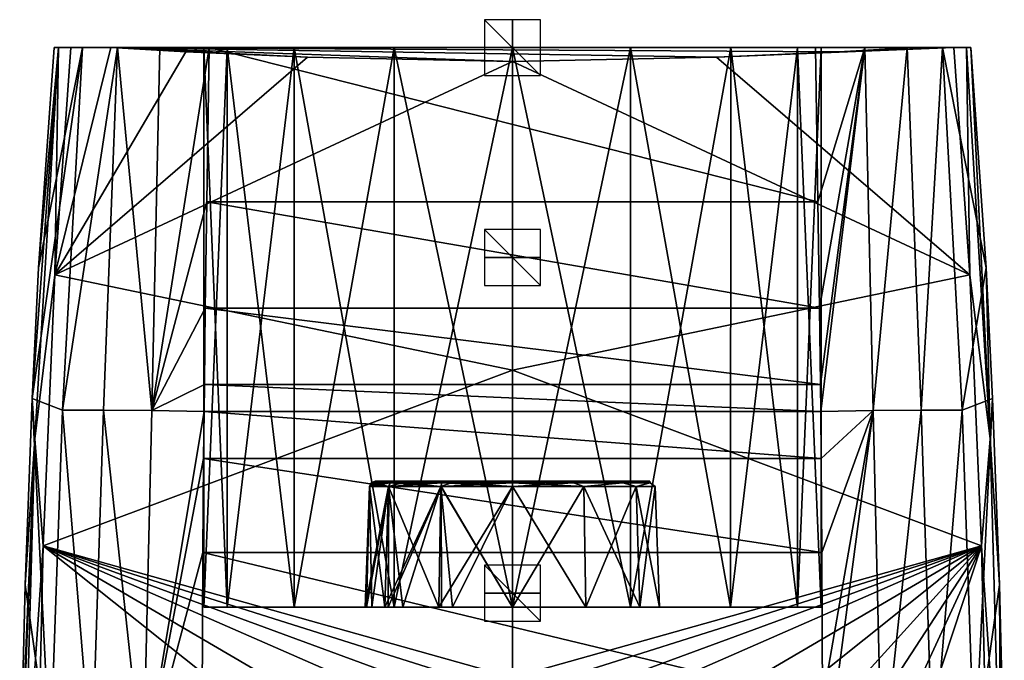
# Model space of a CAD drawing. Units: millimetres. Extents: x -177 to 177, y -600 to 10.
# Drawn here: x -176 to 176, y -219 to 10 of the extents above; entities that cross this region are included whole.
import ezdxf

# ---------------------------------------------------------------- set-up
doc = ezdxf.new("R2010")
doc.units = ezdxf.units.MM
doc.header["$LTSCALE"] = 81.481481
for name, color, linetype in [('1', 7, 'CONTINUOUS'), ('12', 7, 'CONTINUOUS'), ('13', 7, 'CONTINUOUS'), ('14', 7, 'CONTINUOUS'), ('20', 7, 'CONTINUOUS'), ('23', 7, 'CONTINUOUS'), ('24', 7, 'CONTINUOUS'), ('27', 7, 'CONTINUOUS'), ('28', 7, 'CONTINUOUS'), ('29', 7, 'CONTINUOUS'), ('30', 7, 'CONTINUOUS'), ('31', 7, 'CONTINUOUS'), ('32', 7, 'CONTINUOUS'), ('33', 7, 'CONTINUOUS'), ('34', 7, 'CONTINUOUS'), ('35', 7, 'CONTINUOUS'), ('36', 7, 'CONTINUOUS'), ('37', 7, 'CONTINUOUS'), ('38', 7, 'CONTINUOUS'), ('39', 7, 'CONTINUOUS'), ('4', 7, 'CONTINUOUS'), ('40', 7, 'CONTINUOUS'), ('41', 7, 'CONTINUOUS'), ('42', 7, 'CONTINUOUS'), ('43', 7, 'CONTINUOUS'), ('44', 7, 'CONTINUOUS'), ('45', 7, 'CONTINUOUS'), ('46', 7, 'CONTINUOUS'), ('5', 7, 'CONTINUOUS')]:
    doc.layers.add(name, color=color, linetype=linetype)

msp = doc.modelspace()

# ---------------------------------------------------------------- linework, layer by layer
at = {"layer": '1', "color": 7, "linetype": 'Continuous'}
for points in [[(116.6, -1.47, 400), (72.9, -3.37, 400), (157.77, 0, 400), (116.6, -1.47, 400)], [(157.77, 0, 400), (72.9, -3.37, 400), (163.48, -81.17, 400), (157.77, 0, 400)], [(143.47, 0, 400), (116.6, -1.47, 400), (157.77, 0, 400), (143.47, 0, 400)], [(72.9, -3.37, 400), (0, -5, 400), (163.48, -81.17, 400), (72.9, -3.37, 400)], [(0, -5, 400), (0, -115.36, 400), (163.48, -81.17, 400), (0, -5, 400)], [(163.48, -81.17, 400), (0, -115.36, 400), (167.65, -178.09, 400), (163.48, -81.17, 400)], [(0, -115.36, 400), (0, -225.13, 400), (167.65, -178.09, 400), (0, -115.36, 400)], [(167.65, -178.09, 400), (0, -225.13, 400), (16.82, -225.81, 400), (167.65, -178.09, 400)], [(32.71, -227.76, 400), (167.65, -178.09, 400), (16.82, -225.81, 400), (32.71, -227.76, 400)], [(47.39, -230.81, 400), (167.65, -178.09, 400), (32.71, -227.76, 400), (47.39, -230.81, 400)], [(66.94, -237.1, 400), (167.65, -178.09, 400), (47.39, -230.81, 400), (66.94, -237.1, 400)], [(83.76, -245.1, 400), (167.65, -178.09, 400), (66.94, -237.1, 400), (83.76, -245.1, 400)], [(98.25, -254.61, 400), (167.65, -178.09, 400), (83.76, -245.1, 400), (98.25, -254.61, 400)], [(110.74, -265.57, 400), (167.65, -178.09, 400), (98.25, -254.61, 400), (110.74, -265.57, 400)], [(121.51, -278.09, 400), (167.65, -178.09, 400), (110.74, -265.57, 400), (121.51, -278.09, 400)], [(130.28, -291.65, 400), (167.65, -178.09, 400), (121.51, -278.09, 400), (130.28, -291.65, 400)], [(170.34, -293.87, 400), (167.65, -178.09, 400), (130.28, -291.65, 400), (170.34, -293.87, 400)]]:
    msp.add_3dface(points, dxfattribs=at)
at = {"layer": '12', "linetype": 'Continuous'}
for points in [[(116.6, -1.47, 400), (143.47, 0, 400), (-143.47, 0, 400), (116.6, -1.47, 400)], [(72.9, -3.37, 400), (116.6, -1.47, 400), (-143.47, 0, 400), (72.9, -3.37, 400)], [(0, -5, 400), (72.9, -3.37, 400), (-143.47, 0, 400), (0, -5, 400)], [(-73.27, -3.35, 400), (0, -5, 400), (-143.47, 0, 400), (-73.27, -3.35, 400)], [(-116.71, -1.47, 400), (-73.27, -3.35, 400), (-143.47, 0, 400), (-116.71, -1.47, 400)]]:
    msp.add_3dface(points, dxfattribs=at)
at = {"layer": '13', "linetype": 'Continuous'}
for points in [[(-163.77, 0, 393.47), (-162.22, 0, 398.04), (163.77, 0, 393.47), (-163.77, 0, 393.47)], [(-153.67, 0, 294.5), (-163.77, 0, 393.47), (0, 0, 300.3), (-153.67, 0, 294.5)], [(153.67, 0, 294.5), (-163.77, 0, 393.47), (163.77, 0, 393.47), (153.67, 0, 294.5)], [(-163.77, 0, 393.47), (153.67, 0, 294.5), (0, 0, 300.3), (-163.77, 0, 393.47)], [(-162.22, 0, 398.04), (-157.77, 0, 400), (162.22, 0, 398.04), (-162.22, 0, 398.04)], [(163.77, 0, 393.47), (-162.22, 0, 398.04), (162.22, 0, 398.04), (163.77, 0, 393.47)], [(-157.77, 0, 400), (-143.47, 0, 400), (162.22, 0, 398.04), (-157.77, 0, 400)], [(-141.07, 0, 195.98), (-153.67, 0, 294.5), (-101.9, 0, 232.21), (-141.07, 0, 195.98)], [(-153.67, 0, 294.5), (0, 0, 300.3), (-42.21, 0, 291.9), (-153.67, 0, 294.5)], [(-101.9, 0, 232.21), (-153.67, 0, 294.5), (-78, 0, 268), (-101.9, 0, 232.21)], [(-78, 0, 268), (-153.67, 0, 294.5), (-42.21, 0, 291.9), (-78, 0, 268)], [(-143.47, 0, 400), (143.47, 0, 400), (162.22, 0, 398.04), (-143.47, 0, 400)], [(-125.97, 0, 97.83), (-141.07, 0, 195.98), (-78, 0, 112), (-125.97, 0, 97.83)], [(-78, 0, 112), (-141.07, 0, 195.98), (-101.9, 0, 147.79), (-78, 0, 112)], [(-101.9, 0, 147.79), (-141.07, 0, 195.98), (-110.3, 0, 190), (-101.9, 0, 147.79)], [(-110.3, 0, 190), (-141.07, 0, 195.98), (-101.9, 0, 232.21), (-110.3, 0, 190)], [(-108.3, 0), (-125.97, 0, 97.83), (108.3, 0), (-108.3, 0)], [(108.3, 0), (-125.97, 0, 97.83), (0, 0, 79.7), (108.3, 0)], [(0, 0, 79.7), (-125.97, 0, 97.83), (-42.21, 0, 88.1), (0, 0, 79.7)], [(-42.21, 0, 88.1), (-125.97, 0, 97.83), (-78, 0, 112), (-42.21, 0, 88.1)], [(42.21, 0, 88.1), (108.3, 0), (0, 0, 79.7), (42.21, 0, 88.1)], [(0, 0, 300.3), (153.67, 0, 294.5), (42.21, 0, 291.9), (0, 0, 300.3)], [(125.97, 0, 97.83), (108.3, 0), (42.21, 0, 88.1), (125.97, 0, 97.83)], [(78, 0, 112), (125.97, 0, 97.83), (42.21, 0, 88.1), (78, 0, 112)], [(42.21, 0, 291.9), (153.67, 0, 294.5), (78, 0, 268), (42.21, 0, 291.9)], [(101.9, 0, 147.79), (125.97, 0, 97.83), (78, 0, 112), (101.9, 0, 147.79)], [(153.67, 0, 294.5), (141.07, 0, 195.98), (78, 0, 268), (153.67, 0, 294.5)], [(78, 0, 268), (141.07, 0, 195.98), (101.9, 0, 232.21), (78, 0, 268)], [(110.3, 0, 190), (125.97, 0, 97.83), (101.9, 0, 147.79), (110.3, 0, 190)], [(101.9, 0, 232.21), (141.07, 0, 195.98), (110.3, 0, 190), (101.9, 0, 232.21)], [(141.07, 0, 195.98), (125.97, 0, 97.83), (110.3, 0, 190), (141.07, 0, 195.98)], [(162.22, 0, 398.04), (143.47, 0, 400), (157.77, 0, 400), (162.22, 0, 398.04)]]:
    msp.add_3dface(points, dxfattribs=at)
at = {"layer": '14', "linetype": 'Continuous'}
for points in [[(-109.2, -55.11, 0), (-108.3, 0), (109.2, -55.11, 0), (-109.2, -55.11, 0)], [(-108.3, 0), (108.3, 0), (109.2, -55.11, 0), (-108.3, 0)], [(-109.74, -93.09, 0), (-109.2, -55.11, 0), (109.74, -93.09, 0), (-109.74, -93.09, 0)], [(109.74, -93.09, 0), (-109.2, -55.11, 0), (109.2, -55.11, 0), (109.74, -93.09, 0)], [(-110.08, -120.41, 0), (-109.74, -93.09, 0), (110.08, -120.41, 0), (-110.08, -120.41, 0)], [(110.08, -120.41, 0), (-109.74, -93.09, 0), (109.74, -93.09, 0), (110.08, -120.41, 0)], [(-110.18, -130.08, 0), (-110.08, -120.41, 0), (110.18, -130.08, 0), (-110.18, -130.08, 0)], [(110.18, -130.08, 0), (-110.08, -120.41, 0), (110.08, -120.41, 0), (110.18, -130.08, 0)], [(-110.35, -146.92, 0), (-110.18, -130.08, 0), (110.35, -146.92, 0), (-110.35, -146.92, 0)], [(110.35, -146.92, 0), (-110.18, -130.08, 0), (110.18, -130.08, 0), (110.35, -146.92, 0)], [(-110.62, -180.49, 0), (-110.35, -146.92, 0), (110.62, -180.49, 0), (-110.62, -180.49, 0)], [(110.62, -180.49, 0), (-110.35, -146.92, 0), (110.35, -146.92, 0), (110.62, -180.49, 0)], [(-110.84, -233.75, 0), (-110.62, -180.49, 0), (110.84, -233.75, 0), (-110.84, -233.75, 0)], [(110.84, -233.75, 0), (-110.62, -180.49, 0), (110.62, -180.49, 0), (110.84, -233.75, 0)]]:
    msp.add_3dface(points, dxfattribs=at)
at = {"layer": '20', "linetype": 'Continuous'}
for points in [[(-116.71, -1.47, 400), (-143.47, 0, 400), (-163.48, -81.17, 400), (-116.71, -1.47, 400)], [(-143.47, 0, 400), (-157.77, 0, 400), (-163.48, -81.17, 400), (-143.47, 0, 400)], [(-73.27, -3.35, 400), (-116.71, -1.47, 400), (-163.48, -81.17, 400), (-73.27, -3.35, 400)], [(0, -5, 400), (-73.27, -3.35, 400), (-163.48, -81.17, 400), (0, -5, 400)], [(0, -115.36, 400), (0, -5, 400), (-163.48, -81.17, 400), (0, -115.36, 400)], [(-167.65, -178.09, 400), (0, -115.36, 400), (-163.48, -81.17, 400), (-167.65, -178.09, 400)], [(0, -225.13, 400), (0, -115.36, 400), (-167.65, -178.09, 400), (0, -225.13, 400)], [(-170.34, -293.87, 400), (-83.76, -245.1, 400), (-167.65, -178.09, 400), (-170.34, -293.87, 400)], [(-16.82, -225.81, 400), (0, -225.13, 400), (-167.65, -178.09, 400), (-16.82, -225.81, 400)], [(-32.71, -227.76, 400), (-16.82, -225.81, 400), (-167.65, -178.09, 400), (-32.71, -227.76, 400)], [(-47.39, -230.81, 400), (-32.71, -227.76, 400), (-167.65, -178.09, 400), (-47.39, -230.81, 400)], [(-66.94, -237.1, 400), (-47.39, -230.81, 400), (-167.65, -178.09, 400), (-66.94, -237.1, 400)], [(-83.76, -245.1, 400), (-66.94, -237.1, 400), (-167.65, -178.09, 400), (-83.76, -245.1, 400)]]:
    msp.add_3dface(points, dxfattribs=at)
at = {"layer": '23', "linetype": 'Continuous'}
for points in [[(-169.32, -78.66, 393.45), (-153.67, 0, 294.5), (-171.62, -125.46, 393.46), (-169.32, -78.66, 393.45)], [(-171.62, -125.46, 393.46), (-153.67, 0, 294.5), (-160.73, -129.61, 294.57), (-171.62, -125.46, 393.46)], [(-163.77, 0, 393.47), (-153.67, 0, 294.5), (-169.32, -78.66, 393.45), (-163.77, 0, 393.47)], [(-153.67, 0, 294.5), (-141.07, 0, 195.98), (-160.73, -129.61, 294.57), (-153.67, 0, 294.5)], [(-160.73, -129.61, 294.57), (-141.07, 0, 195.98), (-146.08, -129.6, 196.05), (-160.73, -129.61, 294.57)], [(-146.08, -129.6, 196.05), (-141.07, 0, 195.98), (-128.88, -129.7, 97.88), (-146.08, -129.6, 196.05)], [(-141.07, 0, 195.98), (-125.97, 0, 97.83), (-128.88, -129.7, 97.88), (-141.07, 0, 195.98)], [(-125.97, 0, 97.83), (-108.3, 0), (-128.88, -129.7, 97.88), (-125.97, 0, 97.83)], [(-108.3, 0), (-109.2, -55.11, 0), (-128.88, -129.7, 97.88), (-108.3, 0)], [(-109.2, -55.11, 0), (-109.74, -93.09, 0), (-128.88, -129.7, 97.88), (-109.2, -55.11, 0)], [(-109.74, -93.09, 0), (-110.08, -120.41, 0), (-128.88, -129.7, 97.88), (-109.74, -93.09, 0)], [(-110.08, -120.41, 0), (-110.18, -130.08, 0), (-128.88, -129.7, 97.88), (-110.08, -120.41, 0)], [(-174.07, -192.01, 393.49), (-171.62, -125.46, 393.46), (-165.15, -255.5, 294.74), (-174.07, -192.01, 393.49)], [(-171.62, -125.46, 393.46), (-160.73, -129.61, 294.57), (-165.15, -255.5, 294.74), (-171.62, -125.46, 393.46)], [(-165.15, -255.5, 294.74), (-160.73, -129.61, 294.57), (-150.29, -257.44, 196.23), (-165.15, -255.5, 294.74)], [(-160.73, -129.61, 294.57), (-146.08, -129.6, 196.05), (-150.29, -257.44, 196.23), (-160.73, -129.61, 294.57)], [(-150.29, -257.44, 196.23), (-146.08, -129.6, 196.05), (-131.97, -260.87, 97.97), (-150.29, -257.44, 196.23)], [(-146.08, -129.6, 196.05), (-128.88, -129.7, 97.88), (-131.97, -260.87, 97.97), (-146.08, -129.6, 196.05)], [(-128.88, -129.7, 97.88), (-110.18, -130.08, 0), (-131.97, -260.87, 97.97), (-128.88, -129.7, 97.88)], [(-110.18, -130.08, 0), (-110.35, -146.92, 0), (-131.97, -260.87, 97.97), (-110.18, -130.08, 0)], [(-110.35, -146.92, 0), (-110.62, -180.49, 0), (-131.97, -260.87, 97.97), (-110.35, -146.92, 0)], [(-110.62, -180.49, 0), (-110.84, -233.75, 0), (-131.97, -260.87, 97.97), (-110.62, -180.49, 0)], [(-175.78, -260.52, 393.51), (-174.07, -192.01, 393.49), (-165.15, -255.5, 294.74), (-175.78, -260.52, 393.51)]]:
    msp.add_3dface(points, dxfattribs=at)
at = {"layer": '24', "linetype": 'Continuous'}
for points in [[(-162.22, 0, 398.04), (-169.32, -78.66, 393.45), (-171.62, -125.46, 393.46), (-162.22, 0, 398.04)], [(-162.22, 0, 398.04), (-171.62, -125.46, 393.46), (-170.68, -139.87, 398.04), (-162.22, 0, 398.04)], [(-163.48, -81.17, 400), (-162.22, 0, 398.04), (-170.68, -139.87, 398.04), (-163.48, -81.17, 400)], [(-162.22, 0, 398.04), (-163.77, 0, 393.47), (-169.32, -78.66, 393.45), (-162.22, 0, 398.04)], [(-157.77, 0, 400), (-162.22, 0, 398.04), (-163.48, -81.17, 400), (-157.77, 0, 400)], [(-167.65, -178.09, 400), (-163.48, -81.17, 400), (-170.68, -139.87, 398.04), (-167.65, -178.09, 400)], [(-171.62, -125.46, 393.46), (-174.07, -192.01, 393.49), (-170.68, -139.87, 398.04), (-171.62, -125.46, 393.46)], [(-175.78, -260.52, 393.51), (-176.07, -276.58, 393.51), (-170.68, -139.87, 398.04), (-175.78, -260.52, 393.51)], [(-170.68, -139.87, 398.04), (-176.07, -276.58, 393.51), (-174.57, -279.89, 398.04), (-170.68, -139.87, 398.04)], [(-174.07, -192.01, 393.49), (-175.78, -260.52, 393.51), (-170.68, -139.87, 398.04), (-174.07, -192.01, 393.49)], [(-167.65, -178.09, 400), (-170.68, -139.87, 398.04), (-174.57, -279.89, 398.04), (-167.65, -178.09, 400)], [(-170.34, -293.87, 400), (-167.65, -178.09, 400), (-174.57, -279.89, 398.04), (-170.34, -293.87, 400)]]:
    msp.add_3dface(points, dxfattribs=at)
at = {"layer": '27', "linetype": 'Continuous'}
for points in [[(0, -155.56, 240.46), (21.89, -155.56, 235.46), (0, -155, 239.07), (0, -155.56, 240.46)], [(0, -155, 239.07), (21.89, -155.56, 235.46), (24.53, -155, 232.49), (0, -155, 239.07)], [(21.89, -155.56, 144.54), (0, -155.56, 139.54), (24.53, -155, 147.51), (21.89, -155.56, 144.54)], [(24.53, -155, 147.51), (0, -155.56, 139.54), (0, -155, 140.93), (24.53, -155, 147.51)], [(0, -155.56, 240.46), (0, -156.93, 241.07), (25.53, -156.93, 234.23), (0, -155.56, 240.46)], [(21.89, -155.56, 235.46), (0, -155.56, 240.46), (25.53, -156.93, 234.23), (21.89, -155.56, 235.46)], [(0, -155.56, 139.54), (21.89, -155.56, 144.54), (0, -156.93, 138.93), (0, -155.56, 139.54)], [(0, -156.93, 138.93), (21.89, -155.56, 144.54), (25.53, -156.93, 145.77), (0, -156.93, 138.93)], [(21.89, -155.56, 235.46), (39.45, -155.56, 221.46), (24.53, -155, 232.49), (21.89, -155.56, 235.46)], [(39.45, -155.56, 158.54), (21.89, -155.56, 144.54), (24.53, -155, 147.51), (39.45, -155.56, 158.54)], [(39.45, -155.56, 221.46), (21.89, -155.56, 235.46), (25.53, -156.93, 234.23), (39.45, -155.56, 221.46)], [(21.89, -155.56, 144.54), (39.45, -155.56, 158.54), (25.53, -156.93, 145.77), (21.89, -155.56, 144.54)], [(24.53, -155, 232.49), (39.45, -155.56, 221.46), (42.49, -155, 214.53), (24.53, -155, 232.49)], [(42.49, -155, 165.47), (39.45, -155.56, 158.54), (24.53, -155, 147.51), (42.49, -155, 165.47)], [(44.23, -156.93, 215.53), (39.45, -155.56, 221.46), (25.53, -156.93, 234.23), (44.23, -156.93, 215.53)], [(25.53, -156.93, 145.77), (39.45, -155.56, 158.54), (44.23, -156.93, 164.47), (25.53, -156.93, 145.77)], [(39.45, -155.56, 221.46), (49.19, -155.56, 201.23), (42.49, -155, 214.53), (39.45, -155.56, 221.46)], [(49.19, -155.56, 178.77), (39.45, -155.56, 158.54), (42.49, -155, 165.47), (49.19, -155.56, 178.77)], [(49.19, -155.56, 201.23), (39.45, -155.56, 221.46), (44.23, -156.93, 215.53), (49.19, -155.56, 201.23)], [(39.45, -155.56, 158.54), (49.19, -155.56, 178.77), (44.23, -156.93, 164.47), (39.45, -155.56, 158.54)], [(42.49, -155, 214.53), (49.19, -155.56, 201.23), (49.07, -155, 190), (42.49, -155, 214.53)], [(49.07, -155, 190), (49.19, -155.56, 178.77), (42.49, -155, 165.47), (49.07, -155, 190)], [(51.07, -156.93, 190), (49.19, -155.56, 201.23), (44.23, -156.93, 215.53), (51.07, -156.93, 190)], [(44.23, -156.93, 164.47), (49.19, -155.56, 178.77), (51.07, -156.93, 190), (44.23, -156.93, 164.47)], [(49.19, -155.56, 201.23), (49.19, -155.56, 178.77), (49.07, -155, 190), (49.19, -155.56, 201.23)], [(49.19, -155.56, 178.77), (49.19, -155.56, 201.23), (51.07, -156.93, 190), (49.19, -155.56, 178.77)]]:
    msp.add_3dface(points, dxfattribs=at)
at = {"layer": '28', "linetype": 'Continuous'}
for points in [[(-49.07, -155, 190), (-42.49, -155, 214.53), (-42.49, -155, 165.47), (-49.07, -155, 190)], [(-42.49, -155, 214.53), (-24.53, -155, 232.49), (-42.49, -155, 165.47), (-42.49, -155, 214.53)], [(-42.49, -155, 165.47), (-24.53, -155, 232.49), (-24.53, -155, 147.51), (-42.49, -155, 165.47)], [(0, -155, 239.07), (0, -155, 140.93), (-24.53, -155, 147.51), (0, -155, 239.07)], [(-24.53, -155, 232.49), (0, -155, 239.07), (-24.53, -155, 147.51), (-24.53, -155, 232.49)], [(0, -155, 239.07), (24.53, -155, 232.49), (0, -155, 140.93), (0, -155, 239.07)], [(24.53, -155, 232.49), (24.53, -155, 147.51), (0, -155, 140.93), (24.53, -155, 232.49)], [(24.53, -155, 232.49), (42.49, -155, 214.53), (24.53, -155, 147.51), (24.53, -155, 232.49)], [(42.49, -155, 214.53), (42.49, -155, 165.47), (24.53, -155, 147.51), (42.49, -155, 214.53)], [(42.49, -155, 214.53), (49.07, -155, 190), (42.49, -155, 165.47), (42.49, -155, 214.53)]]:
    msp.add_3dface(points, dxfattribs=at)
at = {"layer": '29', "linetype": 'Continuous'}
for points in [[(0, 0, 300.3), (42.21, 0, 291.9), (0, -200, 300.3), (0, 0, 300.3)], [(0, -200, 300.3), (42.21, 0, 291.9), (42.21, -200, 291.9), (0, -200, 300.3)], [(42.21, 0, 88.1), (0, 0, 79.7), (42.21, -200, 88.1), (42.21, 0, 88.1)], [(42.21, -200, 88.1), (0, 0, 79.7), (0, -200, 79.7), (42.21, -200, 88.1)], [(42.21, 0, 291.9), (78, 0, 268), (42.21, -200, 291.9), (42.21, 0, 291.9)], [(42.21, -200, 291.9), (78, 0, 268), (77.99, -200, 268), (42.21, -200, 291.9)], [(78, 0, 112), (42.21, 0, 88.1), (77.99, -200, 112), (78, 0, 112)], [(77.99, -200, 112), (42.21, 0, 88.1), (42.21, -200, 88.1), (77.99, -200, 112)], [(78, 0, 268), (101.9, 0, 232.21), (77.99, -200, 268), (78, 0, 268)], [(77.99, -200, 268), (101.9, 0, 232.21), (101.91, -200, 232.21), (77.99, -200, 268)], [(101.91, -200, 147.79), (78, 0, 112), (77.99, -200, 112), (101.91, -200, 147.79)], [(101.9, 0, 147.79), (78, 0, 112), (101.91, -200, 147.79), (101.9, 0, 147.79)], [(101.9, 0, 232.21), (110.3, 0, 190), (101.91, -200, 232.21), (101.9, 0, 232.21)], [(110.3, 0, 190), (101.9, 0, 147.79), (110.3, -200, 190), (110.3, 0, 190)], [(110.3, -200, 190), (101.9, 0, 147.79), (101.91, -200, 147.79), (110.3, -200, 190)], [(101.91, -200, 232.21), (110.3, 0, 190), (110.3, -200, 190), (101.91, -200, 232.21)]]:
    msp.add_3dface(points, dxfattribs=at)
at = {"layer": '30', "linetype": 'Continuous'}
for points in [[(-110.3, -200, 190), (-101.91, -200, 232.21), (-101.91, -200, 147.79), (-110.3, -200, 190)], [(-101.91, -200, 232.21), (-77.99, -200, 268), (-101.91, -200, 147.79), (-101.91, -200, 232.21)], [(-101.91, -200, 147.79), (-77.99, -200, 268), (-77.99, -200, 112), (-101.91, -200, 147.79)], [(-77.99, -200, 268), (-42.21, -200, 291.9), (-77.99, -200, 112), (-77.99, -200, 268)], [(-77.99, -200, 112), (-42.21, -200, 291.9), (-52.57, -200, 190), (-77.99, -200, 112)], [(-42.21, -200, 88.1), (-77.99, -200, 112), (-45.53, -200, 163.71), (-42.21, -200, 88.1)], [(-45.53, -200, 163.71), (-77.99, -200, 112), (-52.57, -200, 190), (-45.53, -200, 163.71)], [(-52.57, -200, 190), (-42.21, -200, 291.9), (-45.53, -200, 216.29), (-52.57, -200, 190)], [(-45.53, -200, 216.29), (-42.21, -200, 291.9), (-26.29, -200, 235.53), (-45.53, -200, 216.29)], [(-26.29, -200, 144.47), (-42.21, -200, 88.1), (-45.53, -200, 163.71), (-26.29, -200, 144.47)], [(-42.21, -200, 291.9), (0, -200, 300.3), (-26.29, -200, 235.53), (-42.21, -200, 291.9)], [(0, -200, 79.7), (-42.21, -200, 88.1), (0, -200, 137.43), (0, -200, 79.7)], [(0, -200, 137.43), (-42.21, -200, 88.1), (-26.29, -200, 144.47), (0, -200, 137.43)], [(0, -200, 300.3), (0, -200, 242.57), (-26.29, -200, 235.53), (0, -200, 300.3)], [(0, -200, 300.3), (42.21, -200, 291.9), (0, -200, 242.57), (0, -200, 300.3)], [(0, -200, 242.57), (42.21, -200, 291.9), (26.29, -200, 235.53), (0, -200, 242.57)], [(42.21, -200, 88.1), (0, -200, 79.7), (26.29, -200, 144.47), (42.21, -200, 88.1)], [(26.29, -200, 144.47), (0, -200, 79.7), (0, -200, 137.43), (26.29, -200, 144.47)], [(26.29, -200, 235.53), (42.21, -200, 291.9), (45.53, -200, 216.29), (26.29, -200, 235.53)], [(45.53, -200, 163.71), (42.21, -200, 88.1), (26.29, -200, 144.47), (45.53, -200, 163.71)], [(42.21, -200, 291.9), (77.99, -200, 268), (45.53, -200, 216.29), (42.21, -200, 291.9)], [(77.99, -200, 268), (77.99, -200, 112), (42.21, -200, 88.1), (77.99, -200, 268)], [(77.99, -200, 268), (42.21, -200, 88.1), (52.57, -200, 190), (77.99, -200, 268)], [(52.57, -200, 190), (42.21, -200, 88.1), (45.53, -200, 163.71), (52.57, -200, 190)], [(45.53, -200, 216.29), (77.99, -200, 268), (52.57, -200, 190), (45.53, -200, 216.29)], [(77.99, -200, 268), (101.91, -200, 232.21), (77.99, -200, 112), (77.99, -200, 268)], [(101.91, -200, 232.21), (101.91, -200, 147.79), (77.99, -200, 112), (101.91, -200, 232.21)], [(101.91, -200, 232.21), (110.3, -200, 190), (101.91, -200, 147.79), (101.91, -200, 232.21)]]:
    msp.add_3dface(points, dxfattribs=at)
at = {"layer": '31', "linetype": 'Continuous'}
for points in [[(25.53, -156.93, 234.23), (0, -156.93, 241.07), (26.29, -200, 235.53), (25.53, -156.93, 234.23)], [(0, -156.93, 241.07), (0, -200, 242.57), (26.29, -200, 235.53), (0, -156.93, 241.07)], [(0, -156.93, 138.93), (25.53, -156.93, 145.77), (0, -200, 137.43), (0, -156.93, 138.93)], [(25.53, -156.93, 145.77), (26.29, -200, 144.47), (0, -200, 137.43), (25.53, -156.93, 145.77)], [(25.53, -156.93, 145.77), (44.23, -156.93, 164.47), (26.29, -200, 144.47), (25.53, -156.93, 145.77)], [(44.23, -156.93, 215.53), (25.53, -156.93, 234.23), (45.53, -200, 216.29), (44.23, -156.93, 215.53)], [(25.53, -156.93, 234.23), (26.29, -200, 235.53), (45.53, -200, 216.29), (25.53, -156.93, 234.23)], [(44.23, -156.93, 164.47), (45.53, -200, 163.71), (26.29, -200, 144.47), (44.23, -156.93, 164.47)], [(44.23, -156.93, 164.47), (51.07, -156.93, 190), (45.53, -200, 163.71), (44.23, -156.93, 164.47)], [(51.07, -156.93, 190), (44.23, -156.93, 215.53), (52.57, -200, 190), (51.07, -156.93, 190)], [(44.23, -156.93, 215.53), (45.53, -200, 216.29), (52.57, -200, 190), (44.23, -156.93, 215.53)], [(51.07, -156.93, 190), (52.57, -200, 190), (45.53, -200, 163.71), (51.07, -156.93, 190)]]:
    msp.add_3dface(points, dxfattribs=at)
at = {"layer": '32', "linetype": 'Continuous'}
for points in [[(-51.07, -156.93, 190), (-44.23, -156.93, 215.53), (-49.19, -155.56, 201.23), (-51.07, -156.93, 190)], [(-44.23, -156.93, 164.47), (-51.07, -156.93, 190), (-49.19, -155.56, 178.77), (-44.23, -156.93, 164.47)], [(-49.19, -155.56, 178.77), (-51.07, -156.93, 190), (-49.19, -155.56, 201.23), (-49.19, -155.56, 178.77)], [(-42.49, -155, 214.53), (-49.07, -155, 190), (-49.19, -155.56, 201.23), (-42.49, -155, 214.53)], [(-42.49, -155, 214.53), (-49.19, -155.56, 201.23), (-39.45, -155.56, 221.46), (-42.49, -155, 214.53)], [(-49.07, -155, 190), (-42.49, -155, 165.47), (-49.19, -155.56, 178.77), (-49.07, -155, 190)], [(-49.07, -155, 190), (-49.19, -155.56, 178.77), (-49.19, -155.56, 201.23), (-49.07, -155, 190)], [(-42.49, -155, 165.47), (-39.45, -155.56, 158.54), (-49.19, -155.56, 178.77), (-42.49, -155, 165.47)], [(-49.19, -155.56, 201.23), (-44.23, -156.93, 215.53), (-39.45, -155.56, 221.46), (-49.19, -155.56, 201.23)], [(-39.45, -155.56, 158.54), (-44.23, -156.93, 164.47), (-49.19, -155.56, 178.77), (-39.45, -155.56, 158.54)], [(-44.23, -156.93, 215.53), (-25.53, -156.93, 234.23), (-39.45, -155.56, 221.46), (-44.23, -156.93, 215.53)], [(-25.53, -156.93, 145.77), (-44.23, -156.93, 164.47), (-39.45, -155.56, 158.54), (-25.53, -156.93, 145.77)], [(-24.53, -155, 232.49), (-42.49, -155, 214.53), (-39.45, -155.56, 221.46), (-24.53, -155, 232.49)], [(-42.49, -155, 165.47), (-24.53, -155, 147.51), (-39.45, -155.56, 158.54), (-42.49, -155, 165.47)], [(-24.53, -155, 232.49), (-39.45, -155.56, 221.46), (-21.89, -155.56, 235.46), (-24.53, -155, 232.49)], [(-24.53, -155, 147.51), (-21.89, -155.56, 144.54), (-39.45, -155.56, 158.54), (-24.53, -155, 147.51)], [(-39.45, -155.56, 221.46), (-25.53, -156.93, 234.23), (-21.89, -155.56, 235.46), (-39.45, -155.56, 221.46)], [(-21.89, -155.56, 144.54), (-25.53, -156.93, 145.77), (-39.45, -155.56, 158.54), (-21.89, -155.56, 144.54)], [(-25.53, -156.93, 234.23), (0, -156.93, 241.07), (-21.89, -155.56, 235.46), (-25.53, -156.93, 234.23)], [(0, -155.56, 139.54), (0, -156.93, 138.93), (-25.53, -156.93, 145.77), (0, -155.56, 139.54)], [(0, -155.56, 139.54), (-25.53, -156.93, 145.77), (-21.89, -155.56, 144.54), (0, -155.56, 139.54)], [(0, -155.56, 240.46), (0, -155, 239.07), (-24.53, -155, 232.49), (0, -155.56, 240.46)], [(0, -155.56, 240.46), (-24.53, -155, 232.49), (-21.89, -155.56, 235.46), (0, -155.56, 240.46)], [(-24.53, -155, 147.51), (0, -155, 140.93), (-21.89, -155.56, 144.54), (-24.53, -155, 147.51)], [(0, -155, 140.93), (0, -155.56, 139.54), (-21.89, -155.56, 144.54), (0, -155, 140.93)], [(0, -156.93, 241.07), (0, -155.56, 240.46), (-21.89, -155.56, 235.46), (0, -156.93, 241.07)]]:
    msp.add_3dface(points, dxfattribs=at)
at = {"layer": '33', "linetype": 'Continuous'}
for points in [[(-101.9, 0, 147.79), (-110.3, 0, 190), (-101.91, -200, 147.79), (-101.9, 0, 147.79)], [(-110.3, 0, 190), (-101.9, 0, 232.21), (-110.3, -200, 190), (-110.3, 0, 190)], [(-110.3, 0, 190), (-110.3, -200, 190), (-101.91, -200, 147.79), (-110.3, 0, 190)], [(-101.9, 0, 232.21), (-101.91, -200, 232.21), (-110.3, -200, 190), (-101.9, 0, 232.21)], [(-101.9, 0, 147.79), (-101.91, -200, 147.79), (-77.99, -200, 112), (-101.9, 0, 147.79)], [(-101.9, 0, 232.21), (-78, 0, 268), (-101.91, -200, 232.21), (-101.9, 0, 232.21)], [(-78, 0, 268), (-77.99, -200, 268), (-101.91, -200, 232.21), (-78, 0, 268)], [(-78, 0, 112), (-101.9, 0, 147.79), (-77.99, -200, 112), (-78, 0, 112)], [(-42.21, 0, 88.1), (-78, 0, 112), (-42.21, -200, 88.1), (-42.21, 0, 88.1)], [(-78, 0, 112), (-77.99, -200, 112), (-42.21, -200, 88.1), (-78, 0, 112)], [(-78, 0, 268), (-42.21, 0, 291.9), (-77.99, -200, 268), (-78, 0, 268)], [(-42.21, 0, 291.9), (-42.21, -200, 291.9), (-77.99, -200, 268), (-42.21, 0, 291.9)], [(-42.21, 0, 291.9), (0, 0, 300.3), (-42.21, -200, 291.9), (-42.21, 0, 291.9)], [(0, 0, 300.3), (0, -200, 300.3), (-42.21, -200, 291.9), (0, 0, 300.3)], [(0, 0, 79.7), (-42.21, 0, 88.1), (0, -200, 79.7), (0, 0, 79.7)], [(0, -200, 79.7), (-42.21, 0, 88.1), (-42.21, -200, 88.1), (0, -200, 79.7)]]:
    msp.add_3dface(points, dxfattribs=at)
at = {"layer": '34', "linetype": 'Continuous'}
for points in [[(-45.53, -200, 163.71), (-52.57, -200, 190), (-44.23, -156.93, 164.47), (-45.53, -200, 163.71)], [(-52.57, -200, 190), (-45.53, -200, 216.29), (-51.07, -156.93, 190), (-52.57, -200, 190)], [(-52.57, -200, 190), (-51.07, -156.93, 190), (-44.23, -156.93, 164.47), (-52.57, -200, 190)], [(-45.53, -200, 216.29), (-44.23, -156.93, 215.53), (-51.07, -156.93, 190), (-45.53, -200, 216.29)], [(-26.29, -200, 144.47), (-45.53, -200, 163.71), (-25.53, -156.93, 145.77), (-26.29, -200, 144.47)], [(-45.53, -200, 163.71), (-44.23, -156.93, 164.47), (-25.53, -156.93, 145.77), (-45.53, -200, 163.71)], [(-45.53, -200, 216.29), (-26.29, -200, 235.53), (-44.23, -156.93, 215.53), (-45.53, -200, 216.29)], [(-26.29, -200, 235.53), (-25.53, -156.93, 234.23), (-44.23, -156.93, 215.53), (-26.29, -200, 235.53)], [(0, -156.93, 138.93), (0, -200, 137.43), (-26.29, -200, 144.47), (0, -156.93, 138.93)], [(0, -156.93, 138.93), (-26.29, -200, 144.47), (-25.53, -156.93, 145.77), (0, -156.93, 138.93)], [(-26.29, -200, 235.53), (0, -200, 242.57), (-25.53, -156.93, 234.23), (-26.29, -200, 235.53)], [(0, -200, 242.57), (0, -156.93, 241.07), (-25.53, -156.93, 234.23), (0, -200, 242.57)]]:
    msp.add_3dface(points, dxfattribs=at)
at = {"layer": '35', "color": 7, "linetype": 'Continuous'}
for points in [[(-52.11, -200, 196.97), (-44.39, -200, 218.17), (-44.21, -156.93, 215.56), (-52.11, -200, 196.97)], [(-50.23, -200, 174.49), (-52.11, -200, 196.97), (-51.07, -156.93, 190.02), (-50.23, -200, 174.49)], [(-51.07, -156.93, 190.02), (-52.11, -200, 196.97), (-44.21, -156.93, 215.56), (-51.07, -156.93, 190.02)], [(-44.23, -156.93, 164.48), (-50.23, -200, 174.49), (-51.07, -156.93, 190.02), (-44.23, -156.93, 164.48)], [(-39.11, -200, 154.87), (-50.23, -200, 174.49), (-44.23, -156.93, 164.48), (-39.11, -200, 154.87)], [(-44.39, -200, 218.17), (-25.32, -200, 236.07), (-25.5, -156.93, 234.24), (-44.39, -200, 218.17)], [(-44.21, -156.93, 215.56), (-44.39, -200, 218.17), (-25.5, -156.93, 234.24), (-44.21, -156.93, 215.56)], [(-25.54, -156.93, 145.78), (-39.11, -200, 154.87), (-44.23, -156.93, 164.48), (-25.54, -156.93, 145.78)], [(-21.4, -200, 141.98), (-39.11, -200, 154.87), (-25.54, -156.93, 145.78), (-21.4, -200, 141.98)], [(0, -156.93, 138.93), (-21.4, -200, 141.98), (-25.54, -156.93, 145.78), (0, -156.93, 138.93)], [(0, -200, 242.57), (0, -156.93, 241.07), (-25.5, -156.93, 234.24), (0, -200, 242.57)], [(-25.32, -200, 236.07), (0, -200, 242.57), (-25.5, -156.93, 234.24), (-25.32, -200, 236.07)], [(0, -200, 137.43), (-21.4, -200, 141.98), (0, -156.93, 138.93), (0, -200, 137.43)]]:
    msp.add_3dface(points, dxfattribs=at)
at = {"layer": '36', "color": 7, "linetype": 'Continuous'}
for points in [[(-37.24, -155, 211.5), (-43, -155, 190), (-49.07, -155, 190.02), (-37.24, -155, 211.5)], [(-43, -155, 190), (-37.24, -155, 168.5), (-49.07, -155, 190.02), (-43, -155, 190)], [(-42.48, -155, 214.56), (-37.24, -155, 211.5), (-49.07, -155, 190.02), (-42.48, -155, 214.56)], [(-49.07, -155, 190.02), (-37.24, -155, 168.5), (-42.5, -155, 165.48), (-49.07, -155, 190.02)], [(-37.24, -155, 168.5), (-21.5, -155, 152.76), (-42.5, -155, 165.48), (-37.24, -155, 168.5)], [(-42.5, -155, 165.48), (-21.5, -155, 152.76), (-24.54, -155, 147.51), (-42.5, -155, 165.48)], [(-21.5, -155, 227.24), (-37.24, -155, 211.5), (-42.48, -155, 214.56), (-21.5, -155, 227.24)], [(-24.5, -155, 232.51), (-21.5, -155, 227.24), (-42.48, -155, 214.56), (-24.5, -155, 232.51)], [(-21.5, -155, 152.76), (0, -155, 147), (-24.54, -155, 147.51), (-21.5, -155, 152.76)], [(0, -155, 147), (0, -155, 140.93), (-24.54, -155, 147.51), (0, -155, 147)], [(0, -155, 233), (-21.5, -155, 227.24), (-24.5, -155, 232.51), (0, -155, 233)], [(0, -155, 239.07), (0, -155, 233), (-24.5, -155, 232.51), (0, -155, 239.07)], [(21.5, -155, 227.24), (0, -155, 233), (24.54, -155, 232.49), (21.5, -155, 227.24)], [(24.54, -155, 232.49), (0, -155, 233), (0, -155, 239.07), (24.54, -155, 232.49)], [(0, -155, 147), (21.5, -155, 152.76), (24.5, -155, 147.49), (0, -155, 147)], [(0, -155, 140.93), (0, -155, 147), (24.5, -155, 147.49), (0, -155, 140.93)], [(37.24, -155, 211.5), (21.5, -155, 227.24), (42.5, -155, 214.52), (37.24, -155, 211.5)], [(42.5, -155, 214.52), (21.5, -155, 227.24), (24.54, -155, 232.49), (42.5, -155, 214.52)], [(21.5, -155, 152.76), (37.24, -155, 168.5), (42.48, -155, 165.44), (21.5, -155, 152.76)], [(24.5, -155, 147.49), (21.5, -155, 152.76), (42.48, -155, 165.44), (24.5, -155, 147.49)], [(43, -155, 190), (37.24, -155, 211.5), (49.07, -155, 189.98), (43, -155, 190)], [(49.07, -155, 189.98), (37.24, -155, 211.5), (42.5, -155, 214.52), (49.07, -155, 189.98)], [(37.24, -155, 168.5), (43, -155, 190), (49.07, -155, 189.98), (37.24, -155, 168.5)], [(42.48, -155, 165.44), (37.24, -155, 168.5), (49.07, -155, 189.98), (42.48, -155, 165.44)]]:
    msp.add_3dface(points, dxfattribs=at)
at = {"layer": '37', "color": 7, "linetype": 'Continuous'}
for points in [[(-44.23, -156.93, 164.48), (-51.07, -156.93, 190.02), (-50.46, -155.56, 190), (-44.23, -156.93, 164.48)], [(-51.07, -156.93, 190.02), (-44.21, -156.93, 215.56), (-43.7, -155.56, 215.23), (-51.07, -156.93, 190.02)], [(-50.46, -155.56, 190), (-51.07, -156.93, 190.02), (-43.7, -155.56, 215.23), (-50.46, -155.56, 190)], [(-49.07, -155, 190.02), (-42.5, -155, 165.48), (-50.46, -155.56, 190), (-49.07, -155, 190.02)], [(-49.07, -155, 190.02), (-50.46, -155.56, 190), (-43.7, -155.56, 215.23), (-49.07, -155, 190.02)], [(-42.5, -155, 165.48), (-43.7, -155.56, 164.77), (-50.46, -155.56, 190), (-42.5, -155, 165.48)], [(-43.7, -155.56, 164.77), (-44.23, -156.93, 164.48), (-50.46, -155.56, 190), (-43.7, -155.56, 164.77)], [(-42.48, -155, 214.56), (-49.07, -155, 190.02), (-43.7, -155.56, 215.23), (-42.48, -155, 214.56)], [(-25.54, -156.93, 145.78), (-44.23, -156.93, 164.48), (-43.7, -155.56, 164.77), (-25.54, -156.93, 145.78)], [(-44.21, -156.93, 215.56), (-25.5, -156.93, 234.24), (-25.23, -155.56, 233.7), (-44.21, -156.93, 215.56)], [(-43.7, -155.56, 215.23), (-44.21, -156.93, 215.56), (-25.23, -155.56, 233.7), (-43.7, -155.56, 215.23)], [(-42.48, -155, 214.56), (-43.7, -155.56, 215.23), (-25.23, -155.56, 233.7), (-42.48, -155, 214.56)], [(-42.5, -155, 165.48), (-24.54, -155, 147.51), (-43.7, -155.56, 164.77), (-42.5, -155, 165.48)], [(-24.54, -155, 147.51), (-25.23, -155.56, 146.3), (-43.7, -155.56, 164.77), (-24.54, -155, 147.51)], [(-25.23, -155.56, 146.3), (-25.54, -156.93, 145.78), (-43.7, -155.56, 164.77), (-25.23, -155.56, 146.3)], [(-24.5, -155, 232.51), (-42.48, -155, 214.56), (-25.23, -155.56, 233.7), (-24.5, -155, 232.51)], [(0, -156.93, 138.93), (-25.54, -156.93, 145.78), (0, -155.56, 139.54), (0, -156.93, 138.93)], [(0, -155.56, 139.54), (-25.54, -156.93, 145.78), (-25.23, -155.56, 146.3), (0, -155.56, 139.54)], [(-25.5, -156.93, 234.24), (0, -156.93, 241.07), (-25.23, -155.56, 233.7), (-25.5, -156.93, 234.24)], [(-24.54, -155, 147.51), (0, -155, 140.93), (-25.23, -155.56, 146.3), (-24.54, -155, 147.51)], [(0, -155, 140.93), (0, -155.56, 139.54), (-25.23, -155.56, 146.3), (0, -155, 140.93)], [(-24.5, -155, 232.51), (-25.23, -155.56, 233.7), (0, -155.56, 240.46), (-24.5, -155, 232.51)], [(-25.23, -155.56, 233.7), (0, -156.93, 241.07), (0, -155.56, 240.46), (-25.23, -155.56, 233.7)], [(0, -155, 239.07), (-24.5, -155, 232.51), (0, -155.56, 240.46), (0, -155, 239.07)]]:
    msp.add_3dface(points, dxfattribs=at)
at = {"layer": '38', "linetype": 'Continuous'}
for points in [[(0, -205, 390), (0, -185, 390), (0, -185, 410), (0, -205, 390)], [(0, -205, 410), (0, -205, 390), (0, -185, 410), (0, -205, 410)]]:
    msp.add_3dface(points, dxfattribs=at)
at = {"layer": '39', "linetype": 'Continuous'}
for points in [[(10, -195, 390), (-10, -195, 390), (-10, -195, 410), (10, -195, 390)], [(10, -195, 410), (10, -195, 390), (-10, -195, 410), (10, -195, 410)]]:
    msp.add_3dface(points, dxfattribs=at)
at = {"layer": '4', "color": 7, "linetype": 'Continuous'}
for points in [[(108.3, 0), (125.97, 0, 97.83), (109.2, -55.11, 0), (108.3, 0)], [(125.97, 0, 97.83), (109.74, -93.09, 0), (109.2, -55.11, 0), (125.97, 0, 97.83)], [(125.97, 0, 97.83), (110.08, -120.41, 0), (109.74, -93.09, 0), (125.97, 0, 97.83)], [(125.97, 0, 97.83), (110.18, -130.08, 0), (110.08, -120.41, 0), (125.97, 0, 97.83)], [(110.18, -130.08, 0), (125.97, 0, 97.83), (128.88, -129.7, 97.88), (110.18, -130.08, 0)], [(125.97, 0, 97.83), (141.07, 0, 195.98), (128.88, -129.7, 97.88), (125.97, 0, 97.83)], [(128.88, -129.7, 97.88), (141.07, 0, 195.98), (146.08, -129.6, 196.05), (128.88, -129.7, 97.88)], [(141.07, 0, 195.98), (153.67, 0, 294.5), (146.08, -129.6, 196.05), (141.07, 0, 195.98)], [(146.08, -129.6, 196.05), (153.67, 0, 294.5), (160.73, -129.61, 294.57), (146.08, -129.6, 196.05)], [(153.67, 0, 294.5), (163.77, 0, 393.47), (169.32, -78.66, 393.45), (153.67, 0, 294.5)], [(160.73, -129.61, 294.57), (153.67, 0, 294.5), (169.32, -78.66, 393.45), (160.73, -129.61, 294.57)], [(171.62, -125.46, 393.46), (160.73, -129.61, 294.57), (169.32, -78.66, 393.45), (171.62, -125.46, 393.46)], [(160.73, -129.61, 294.57), (171.62, -125.46, 393.46), (165.15, -255.5, 294.74), (160.73, -129.61, 294.57)], [(165.15, -255.5, 294.74), (171.62, -125.46, 393.46), (174.07, -192.01, 393.49), (165.15, -255.5, 294.74)], [(110.35, -146.92, 0), (110.18, -130.08, 0), (128.88, -129.7, 97.88), (110.35, -146.92, 0)], [(110.62, -180.49, 0), (110.35, -146.92, 0), (128.88, -129.7, 97.88), (110.62, -180.49, 0)], [(110.84, -233.75, 0), (110.62, -180.49, 0), (128.88, -129.7, 97.88), (110.84, -233.75, 0)], [(110.83, -266.76, 0), (110.84, -233.75, 0), (128.88, -129.7, 97.88), (110.83, -266.76, 0)], [(110.83, -266.76, 0), (128.88, -129.7, 97.88), (131.97, -260.87, 97.97), (110.83, -266.76, 0)], [(128.88, -129.7, 97.88), (146.08, -129.6, 196.05), (131.97, -260.87, 97.97), (128.88, -129.7, 97.88)], [(146.08, -129.6, 196.05), (150.29, -257.44, 196.23), (131.97, -260.87, 97.97), (146.08, -129.6, 196.05)], [(146.08, -129.6, 196.05), (160.73, -129.61, 294.57), (150.29, -257.44, 196.23), (146.08, -129.6, 196.05)], [(160.73, -129.61, 294.57), (165.15, -255.5, 294.74), (150.29, -257.44, 196.23), (160.73, -129.61, 294.57)], [(175.78, -260.52, 393.51), (165.15, -255.5, 294.74), (174.07, -192.01, 393.49), (175.78, -260.52, 393.51)]]:
    msp.add_3dface(points, dxfattribs=at)
at = {"layer": '40', "linetype": 'Continuous'}
for points in [[(10, -205, 400), (10, -185, 400), (-10, -185, 400), (10, -205, 400)], [(-10, -205, 400), (10, -205, 400), (-10, -185, 400), (-10, -205, 400)]]:
    msp.add_3dface(points, dxfattribs=at)
at = {"layer": '41', "linetype": 'Continuous'}
for points in [[(0, -85, 390), (0, -65, 390), (0, -65, 410), (0, -85, 390)], [(0, -85, 410), (0, -85, 390), (0, -65, 410), (0, -85, 410)]]:
    msp.add_3dface(points, dxfattribs=at)
at = {"layer": '42', "linetype": 'Continuous'}
for points in [[(10, -75, 390), (-10, -75, 390), (-10, -75, 410), (10, -75, 390)], [(10, -75, 410), (10, -75, 390), (-10, -75, 410), (10, -75, 410)]]:
    msp.add_3dface(points, dxfattribs=at)
at = {"layer": '43', "linetype": 'Continuous'}
for points in [[(10, -85, 400), (10, -65, 400), (-10, -65, 400), (10, -85, 400)], [(-10, -85, 400), (10, -85, 400), (-10, -65, 400), (-10, -85, 400)]]:
    msp.add_3dface(points, dxfattribs=at)
at = {"layer": '44', "linetype": 'Continuous'}
for points in [[(0, -10, -10), (0, 10, -10), (0, 10, 10), (0, -10, -10)], [(0, -10, 10), (0, -10, -10), (0, 10, 10), (0, -10, 10)]]:
    msp.add_3dface(points, dxfattribs=at)
at = {"layer": '45', "linetype": 'Continuous'}
for points in [[(10, 0, -10), (-10, 0, -10), (-10, 0, 10), (10, 0, -10)], [(10, 0, 10), (10, 0, -10), (-10, 0, 10), (10, 0, 10)]]:
    msp.add_3dface(points, dxfattribs=at)
at = {"layer": '46', "linetype": 'Continuous'}
for points in [[(10, -10), (10, 10), (-10, 10), (10, -10)], [(-10, -10), (10, -10), (-10, 10), (-10, -10)]]:
    msp.add_3dface(points, dxfattribs=at)
at = {"layer": '5', "color": 7, "linetype": 'Continuous'}
for points in [[(162.22, 0, 398.04), (157.77, 0, 400), (163.48, -81.17, 400), (162.22, 0, 398.04)], [(163.77, 0, 393.47), (162.22, 0, 398.04), (170.68, -139.87, 398.04), (163.77, 0, 393.47)], [(162.22, 0, 398.04), (163.48, -81.17, 400), (170.68, -139.87, 398.04), (162.22, 0, 398.04)], [(169.32, -78.66, 393.45), (163.77, 0, 393.47), (170.68, -139.87, 398.04), (169.32, -78.66, 393.45)], [(171.62, -125.46, 393.46), (169.32, -78.66, 393.45), (170.68, -139.87, 398.04), (171.62, -125.46, 393.46)], [(163.48, -81.17, 400), (167.65, -178.09, 400), (170.68, -139.87, 398.04), (163.48, -81.17, 400)], [(174.07, -192.01, 393.49), (171.62, -125.46, 393.46), (170.68, -139.87, 398.04), (174.07, -192.01, 393.49)], [(167.65, -178.09, 400), (174.57, -279.89, 398.04), (170.68, -139.87, 398.04), (167.65, -178.09, 400)], [(174.57, -279.89, 398.04), (174.07, -192.01, 393.49), (170.68, -139.87, 398.04), (174.57, -279.89, 398.04)], [(167.65, -178.09, 400), (170.34, -293.87, 400), (174.57, -279.89, 398.04), (167.65, -178.09, 400)], [(175.78, -260.52, 393.51), (174.07, -192.01, 393.49), (174.57, -279.89, 398.04), (175.78, -260.52, 393.51)]]:
    msp.add_3dface(points, dxfattribs=at)

doc.saveas('drawing.dxf')
